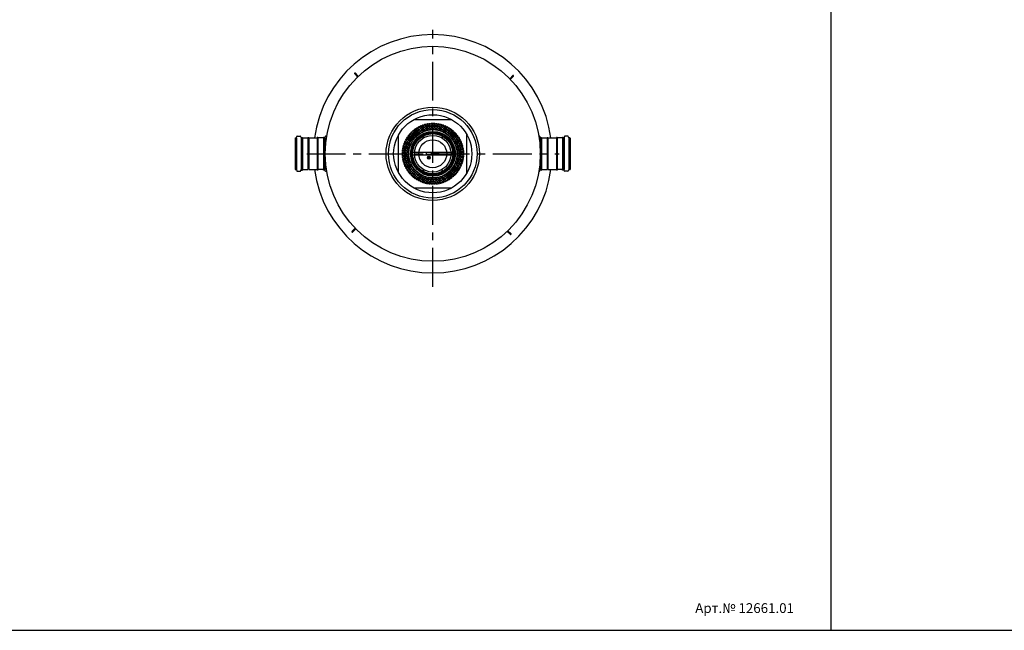
# Model space of a CAD drawing. Extents: x 122816 to 174189, y 2987 to 43553.
# Drawn here: x 149544 to 159618, y 19524 to 25775 of the extents above; entities that cross this region are included whole.
import ezdxf

# ---------------------------------------------------------------- set-up
doc = ezdxf.new("R2010")
doc.units = 0
doc.header["$LTSCALE"] = 2.5
doc.linetypes.add('AM_DIN_F_W050X2', pattern=[3.125, 2.25, -0.875])
doc.linetypes.add('CENTER', pattern=[50.8, 31.75, -6.35, 6.35, -6.35])
doc.layers.get('0').update_dxf_attribs({"linetype": 'CONTINUOUS'})
doc.styles.add('USER1', font='TXT.SHX')

# ---------------------------------------------------------------- blocks, each defined once
blk = doc.blocks.new('*U130')
at = {"color": 0, "linetype": 'CONTINUOUS'}
for p, q in [((-20, -14), (13, 19)), ((19, 13), (-14, -20)), ((19, 19), (19, 19)), ((-20, -14), (-14, -20))]:
    blk.add_line(p, q, dxfattribs=at)
for start, end in [(45, 135), (315, 45)]:
    blk.add_arc((16, 16), 4, start, end, dxfattribs=at)
blk = doc.blocks.new('*U131')
at = {"color": 0, "linetype": 'BYBLOCK'}
for p, rotation in [((-7056, 27654), 90.00000000000001), ((-7081, 26064), 180), ((-5492, 26038), 270)]:
    blk.add_blockref('*U130', p, dxfattribs=dict(at, rotation=rotation))
blk.add_blockref('*U130', (-5466, 27628), dxfattribs=at)

msp = doc.modelspace()

# ---------------------------------------------------------------- hatches: boundary and pattern name
h = msp.add_hatch()
h.set_pattern_fill('ANSI37', color=256, scale=150, style=0)
h.set_pattern_definition([(45, (150237.66, 19714.568), (-13.25825, 13.25825), []), (135, (150237.66, 19714.568), (-13.25825, -13.25825), [])])
h.paths.add_polyline_path([(153772.489, 24649.375), (153772.489, 24669.375, 0.414213562), (153505.49, 24402.375), (153525.49, 24402.375, -0.414213562)], flags=16)
h.paths.add_polyline_path([(153772.489, 24669.375), (153772.489, 24689.375, 0.414213562), (153485.49, 24402.375), (153505.49, 24402.375, -0.414213562)], flags=17)
h.paths.add_polyline_path([(153772.489, 24689.375), (153772.489, 24709.375, 0.414213562), (153465.49, 24402.375), (153485.49, 24402.375, -0.414213562)])
h.paths.add_polyline_path([(153772.489, 24669.375), (153772.489, 24649.375, -0.414213562), (154019.489, 24402.375), (154039.489, 24402.375, 0.414213562)], flags=16)
h.paths.add_polyline_path([(153772.489, 24689.375), (153772.489, 24669.375, -0.414213562), (154039.489, 24402.375), (154059.489, 24402.375, 0.414213562)], flags=17)
h.paths.add_polyline_path([(153772.489, 24709.375), (153772.489, 24689.375, -0.414213562), (154059.489, 24402.375), (154079.489, 24402.375, 0.414213562)])
h.paths.add_polyline_path([(153485.49, 24402.375), (153465.49, 24402.375, 0.414213562), (153772.489, 24095.376), (153772.489, 24115.376, -0.414213562)])
h.paths.add_polyline_path([(153505.49, 24402.375), (153485.49, 24402.375, 0.414213562), (153772.489, 24115.376), (153772.489, 24135.376, -0.414213562)], flags=17)
h.paths.add_polyline_path([(153525.49, 24402.375), (153505.49, 24402.375, 0.414213562), (153772.489, 24135.376), (153772.489, 24155.376, -0.414213562)], flags=16)
h.paths.add_polyline_path([(154039.489, 24402.375), (154019.489, 24402.375, -0.414213562), (153772.489, 24155.376), (153772.489, 24135.376, 0.414213562)], flags=16)
h.paths.add_polyline_path([(154059.489, 24402.375), (154039.489, 24402.375, -0.414213562), (153772.489, 24135.376), (153772.489, 24115.376, 0.414213562)], flags=17)
h.paths.add_polyline_path([(154079.489, 24402.375), (154059.489, 24402.375, -0.414213562), (153772.489, 24115.376), (153772.489, 24095.376, 0.414213562)])

# ---------------------------------------------------------------- linework, layer by layer
for p, q in [((157843.919, 37026.603), (157843.919, 19524.226)), ((153576.84, 24752.375), (153964.138, 24752.375)), ((152382.991, 24581.547), (152415.35, 24581.547)), ((152685.179, 24581.547), (152673.587, 24581.547)), ((154855.799, 24581.547), (154862.822, 24581.547)), ((155153.417, 24581.547), (155121.058, 24581.547)), ((155153.417, 24581.547), (155121.058, 24581.547)), ((152361.377, 24561.95), (152361.377, 24242.8)), ((152364.176, 24564.75), (152375.375, 24564.75)), ((152375.375, 24564.75), (152380.336, 24579.633)), ((152375.375, 24564.75), (152375.375, 24240.001)), ((152418.006, 24579.633), (152422.967, 24564.75)), ((152422.967, 24564.75), (152422.967, 24240.001)), ((152422.967, 24564.75), (152428.566, 24564.75)), ((152428.566, 24570.349), (152436.965, 24570.349)), ((152428.566, 24564.75), (152428.566, 24570.349)), ((152428.566, 24564.75), (152428.566, 24240.001)), ((152436.965, 24570.349), (152436.965, 24564.75)), ((152436.965, 24564.75), (152436.965, 24240.001)), ((152436.965, 24564.75), (152492.956, 24564.75)), ((152492.956, 24570.349), (152501.355, 24570.349)), ((152492.956, 24564.75), (152492.956, 24570.349)), ((152492.956, 24564.75), (152492.956, 24240.001)), ((152501.355, 24570.349), (152501.355, 24564.75)), ((152501.355, 24564.75), (152501.355, 24240.001)), ((152501.355, 24564.75), (152587.582, 24564.75)), ((152595.981, 24570.349), (152587.582, 24570.349)), ((152587.582, 24570.349), (152587.582, 24564.75)), ((152587.582, 24564.75), (152587.582, 24240.001)), ((152595.981, 24564.75), (152595.981, 24570.349)), ((152595.981, 24564.75), (152595.981, 24240.001)), ((152651.972, 24564.75), (152595.981, 24564.75)), ((152660.371, 24570.349), (152651.972, 24570.349)), ((152651.972, 24570.349), (152651.972, 24564.75)), ((152651.972, 24564.75), (152651.972, 24240.001)), ((152660.371, 24564.75), (152660.371, 24570.349)), ((152660.371, 24564.75), (152660.371, 24240.001)), ((152665.97, 24564.75), (152660.371, 24564.75)), ((152670.931, 24579.633), (152665.97, 24564.75)), ((152665.97, 24564.75), (152665.97, 24240.001)), ((154865.478, 24579.633), (154870.439, 24564.75)), ((154870.439, 24564.75), (154870.439, 24240.001)), ((154870.439, 24564.75), (154876.038, 24564.75)), ((154876.038, 24570.349), (154884.437, 24570.349)), ((154876.038, 24564.75), (154876.038, 24570.349)), ((154876.038, 24570.349), (154884.437, 24570.349)), ((154876.038, 24564.75), (154876.038, 24570.349)), ((154876.038, 24564.75), (154876.038, 24240.001)), ((154876.038, 24564.75), (154876.038, 24240.001)), ((154884.437, 24570.349), (154884.437, 24564.75)), ((154884.437, 24570.349), (154884.437, 24564.75)), ((154884.437, 24564.75), (154884.437, 24240.001)), ((154884.437, 24564.75), (154940.428, 24564.75)), ((154884.437, 24564.75), (154884.437, 24240.001)), ((154884.437, 24564.75), (154940.428, 24564.75)), ((154940.428, 24570.349), (154948.826, 24570.349)), ((154940.428, 24564.75), (154940.428, 24570.349)), ((154940.428, 24570.349), (154948.826, 24570.349)), ((154940.428, 24564.75), (154940.428, 24570.349)), ((154940.428, 24564.75), (154940.428, 24240.001)), ((154940.428, 24564.75), (154940.428, 24240.001)), ((154948.826, 24570.349), (154948.826, 24564.75)), ((154948.826, 24570.349), (154948.826, 24564.75)), ((154948.826, 24564.75), (154948.826, 24240.001)), ((154948.826, 24564.75), (155035.054, 24564.75)), ((154948.826, 24564.75), (154948.826, 24240.001)), ((154948.826, 24564.75), (155035.054, 24564.75)), ((155043.452, 24570.349), (155035.054, 24570.349)), ((155035.054, 24570.349), (155035.054, 24564.75)), ((155043.452, 24570.349), (155035.054, 24570.349)), ((155035.054, 24570.349), (155035.054, 24564.75)), ((155035.054, 24564.75), (155035.054, 24240.001)), ((155035.054, 24564.75), (155035.054, 24240.001)), ((155043.452, 24564.75), (155043.452, 24570.349)), ((155043.452, 24564.75), (155043.452, 24570.349)), ((155043.452, 24564.75), (155043.452, 24240.001)), ((155099.444, 24564.75), (155043.452, 24564.75)), ((155043.452, 24564.75), (155043.452, 24240.001)), ((155099.444, 24564.75), (155043.452, 24564.75)), ((155107.842, 24570.349), (155099.444, 24570.349)), ((155099.444, 24570.349), (155099.444, 24564.75)), ((155107.842, 24570.349), (155099.444, 24570.349)), ((155099.444, 24570.349), (155099.444, 24564.75)), ((155099.444, 24564.75), (155099.444, 24240.001)), ((155099.444, 24564.75), (155099.444, 24240.001)), ((155107.842, 24564.75), (155107.842, 24570.349)), ((155107.842, 24564.75), (155107.842, 24570.349)), ((155107.842, 24564.75), (155107.842, 24240.001)), ((155113.442, 24564.75), (155107.842, 24564.75)), ((155107.842, 24564.75), (155107.842, 24240.001)), ((155113.442, 24564.75), (155107.842, 24564.75)), ((155118.403, 24579.633), (155113.442, 24564.75)), ((155118.403, 24579.633), (155113.442, 24564.75)), ((155113.442, 24564.75), (155113.442, 24240.001)), ((155113.442, 24564.75), (155113.442, 24240.001)), ((155161.034, 24564.75), (155156.073, 24579.633)), ((155161.034, 24564.75), (155156.073, 24579.633)), ((155161.034, 24564.75), (155161.034, 24240.001)), ((155172.232, 24564.75), (155161.034, 24564.75)), ((155161.034, 24564.75), (155161.034, 24240.001)), ((155172.232, 24564.75), (155161.034, 24564.75)), ((155175.032, 24561.95), (155175.032, 24242.8)), ((155175.032, 24561.95), (155175.032, 24242.8)), ((154002.489, 24414.875), (153542.489, 24414.875)), ((153542.489, 24414.875), (153542.489, 24389.875)), ((153542.489, 24389.875), (154002.489, 24389.875)), ((153961.489, 24402.375), (153979.489, 24402.375)), ((154002.489, 24389.875), (154002.489, 24414.875)), ((152364.176, 24240.001), (152375.375, 24240.001)), ((152375.375, 24240.001), (152380.336, 24225.117)), ((152382.991, 24223.203), (152415.35, 24223.203)), ((152418.006, 24225.117), (152422.967, 24240.001)), ((152422.967, 24240.001), (152428.566, 24240.001)), ((152428.566, 24240.001), (152428.566, 24234.401)), ((152428.566, 24234.401), (152436.965, 24234.401)), ((152436.965, 24234.401), (152436.965, 24240.001)), ((152436.965, 24240.001), (152492.956, 24240.001)), ((152501.355, 24240.001), (152587.582, 24240.001)), ((152587.582, 24234.401), (152587.582, 24240.001)), ((152595.981, 24234.401), (152587.582, 24234.401)), ((152595.981, 24240.001), (152595.981, 24234.401)), ((152651.972, 24240.001), (152595.981, 24240.001)), ((152651.972, 24234.401), (152651.972, 24240.001)), ((152660.371, 24234.401), (152651.972, 24234.401)), ((152665.97, 24240.001), (152660.371, 24240.001)), ((152660.371, 24240.001), (152660.371, 24234.401)), ((152670.931, 24225.117), (152665.97, 24240.001)), ((152685.179, 24223.203), (152673.587, 24223.203)), ((154855.799, 24223.203), (154862.822, 24223.203)), ((154865.478, 24225.117), (154870.439, 24240.001)), ((154870.439, 24240.001), (154876.038, 24240.001)), ((154876.038, 24240.001), (154876.038, 24234.401)), ((154876.038, 24240.001), (154876.038, 24234.401)), ((154876.038, 24234.401), (154884.437, 24234.401)), ((154876.038, 24234.401), (154884.437, 24234.401)), ((154884.437, 24234.401), (154884.437, 24240.001)), ((154884.437, 24240.001), (154940.428, 24240.001)), ((154884.437, 24234.401), (154884.437, 24240.001)), ((154884.437, 24240.001), (154940.428, 24240.001)), ((154948.826, 24240.001), (155035.054, 24240.001)), ((154948.826, 24240.001), (155035.054, 24240.001)), ((155035.054, 24234.401), (155035.054, 24240.001)), ((155035.054, 24234.401), (155035.054, 24240.001)), ((155043.452, 24234.401), (155035.054, 24234.401)), ((155043.452, 24234.401), (155035.054, 24234.401)), ((155043.452, 24240.001), (155043.452, 24234.401)), ((155099.444, 24240.001), (155043.452, 24240.001)), ((155043.452, 24240.001), (155043.452, 24234.401)), ((155099.444, 24240.001), (155043.452, 24240.001)), ((155099.444, 24234.401), (155099.444, 24240.001)), ((155099.444, 24234.401), (155099.444, 24240.001)), ((155107.842, 24234.401), (155099.444, 24234.401)), ((155107.842, 24234.401), (155099.444, 24234.401)), ((155113.442, 24240.001), (155107.842, 24240.001)), ((155107.842, 24240.001), (155107.842, 24234.401)), ((155113.442, 24240.001), (155107.842, 24240.001)), ((155107.842, 24240.001), (155107.842, 24234.401)), ((155118.403, 24225.117), (155113.442, 24240.001)), ((155118.403, 24225.117), (155113.442, 24240.001)), ((155153.417, 24223.203), (155121.058, 24223.203)), ((155153.417, 24223.203), (155121.058, 24223.203)), ((155161.034, 24240.001), (155156.073, 24225.117)), ((155161.034, 24240.001), (155156.073, 24225.117)), ((155172.232, 24240.001), (155161.034, 24240.001)), ((155172.232, 24240.001), (155161.034, 24240.001)), ((153576.84, 24052.375), (153964.138, 24052.375)), ((123297.301, 19524.226), (174188.941, 19524.226))]:
    msp.add_line(p, q)
at = {"color": 4, "linetype": 'CENTER', "ltscale": 5}
for p, q in [((153770.489, 23041.155), (153770.489, 25670.094)), ((152480.857, 24402.375), (155064.95, 24402.375))]:
    msp.add_line(p, q, dxfattribs=at)
at = {"ltscale": 0.468}
for p, q in [((153420.489, 24208.726), (153420.489, 24596.024)), ((154120.489, 24208.726), (154120.489, 24596.024))]:
    msp.add_line(p, q, dxfattribs=at)
at = {"linetype": 'AM_DIN_F_W050X2'}
for p, q in [((153770.489, 24412.375), (153707.989, 24412.375)), ((153707.989, 24392.375), (153707.989, 24412.375)), ((153770.489, 24392.375), (153707.989, 24392.375)), ((153770.489, 24412.375), (153832.989, 24412.375)), ((153770.489, 24392.375), (153832.989, 24392.375)), ((153832.989, 24392.375), (153832.989, 24412.375))]:
    msp.add_line(p, q, dxfattribs=at)
msp.add_lwpolyline([(153722.489, 24354.375), (153738.489, 24354.375), (153738.489, 24370.375), (153722.489, 24370.375)], close=True)
for centre, radius in [((153770.489, 24402.375), 1100), ((153770.489, 24402.375), 477.5), ((153770.489, 24402.375), 452.744), ((153770.489, 24402.375), 400), ((153772.489, 24402.375), 307), ((153772.489, 24402.375), 287), ((153772.489, 24402.375), 267), ((153772.489, 24402.375), 247), ((153772.489, 24402.375), 229), ((153772.489, 24402.375), 224), ((153770.489, 24402.375), 214), ((153770.489, 24402.375), 206), ((153770.489, 24402.375), 186.987), ((153670.489, 24575.58), 6), ((153870.489, 24575.58), 6), ((153770.489, 24402.375), 143.013), ((153970.489, 24402.375), 6), ((153730.489, 24362.375), 15), ((153730.489, 24362.375), 11.314), ((153670.489, 24229.17), 6), ((153870.489, 24229.17), 6)]:
    msp.add_circle(centre, radius)
at = {"linetype": 'AM_DIN_F_W050X2', "ltscale": 3}
msp.add_circle((153772.489, 24402.375), 312.5, dxfattribs=at)
for centre, radius, start, end in [((153770.489, 24402.375), 1220, 7.6484169, 172.3515831), ((152382.991, 24578.748), 2.8, 90, 161.565051), ((152415.35, 24578.748), 2.8, 18.434949, 90), ((152673.587, 24578.748), 2.8, 90, 161.565051), ((154862.822, 24578.748), 2.8, 18.434949, 90), ((155121.058, 24578.748), 2.8, 90, 161.565051), ((155121.058, 24578.748), 2.8, 90, 161.565051), ((155153.417, 24578.748), 2.8, 18.434949, 90), ((155153.417, 24578.748), 2.8, 18.434949, 90), ((152364.176, 24561.95), 2.8, 90, 180), ((155172.232, 24561.95), 2.8, 0, 90), ((155172.232, 24561.95), 2.8, 0, 90), ((152364.176, 24242.8), 2.8, 180, 270), ((152382.991, 24226.003), 2.8, 198.434949, 270), ((152415.35, 24226.003), 2.8, 270, 341.565051), ((153770.489, 24402.375), 1220, 187.6484169, 352.3515831), ((152673.587, 24226.003), 2.8, 198.434949, 270), ((154862.822, 24226.003), 2.8, 270, 341.565051), ((155121.058, 24226.003), 2.8, 198.434949, 270), ((155121.058, 24226.003), 2.8, 198.434949, 270), ((155153.417, 24226.003), 2.8, 270, 341.565051), ((155153.417, 24226.003), 2.8, 270, 341.565051), ((155172.232, 24242.8), 2.8, 270, 0), ((155172.232, 24242.8), 2.8, 270, 0)]:
    msp.add_arc(centre, radius, start, end)

# ---------------------------------------------------------------- block references
at = {"linetype": 'CENTER'}
msp.add_blockref('*U131', (160044.121, -2443.651), dxfattribs=at)

# ---------------------------------------------------------------- texts
at = {"insert": (156456.243, 19801.627), "char_height": 100, "attachment_point": 1, "style": 'USER1'}
msp.add_mtext_dynamic_manual_height_columns('Арт.{\\fArial|b0|i0|c204|p34;№} 12661.01', width=3342.47113, gutter_width=12.5, heights=[0], dxfattribs=at)

doc.saveas('drawing.dxf')
